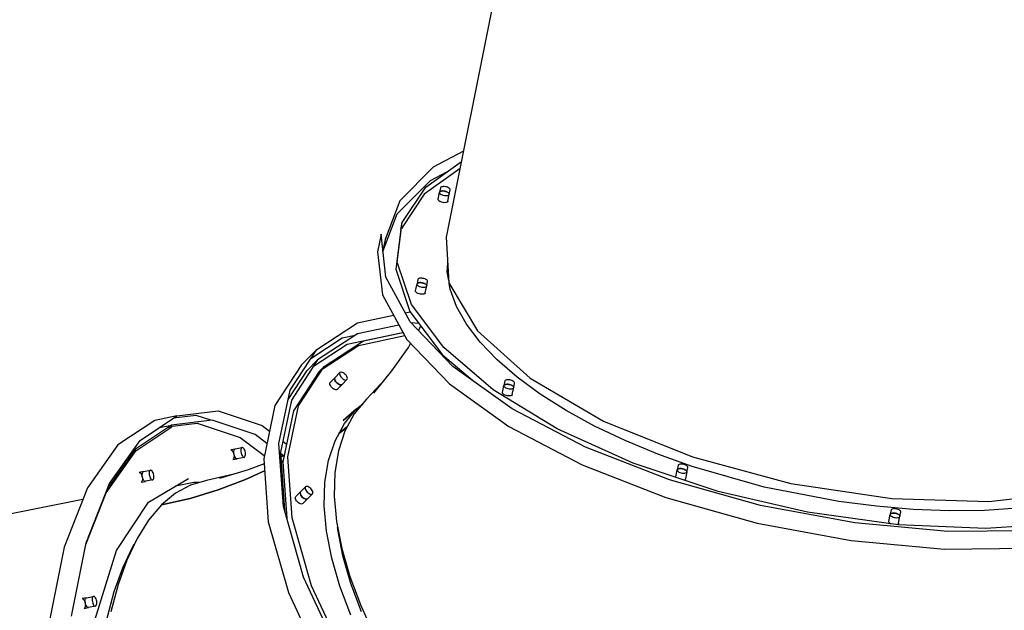
# Model space of a CAD drawing. Units: millimetres. Extents: x -30169 to 14263, y -21214 to 15356.
# Drawn here: x -17429 to -16441, y -12009 to -11417 of the extents above; entities that cross this region are included whole.
import ezdxf

# ---------------------------------------------------------------- set-up
doc = ezdxf.new("R2010")
doc.units = ezdxf.units.MM
doc.layers.add('STREFA', color=1, linetype='Continuous')
doc.layers.add('WIDOK', color=7, linetype='Continuous')
doc.styles.get("Standard").update_dxf_attribs({"font": 'arial.ttf'})
doc.dimstyles.new('Kopia ISO-25', dxfattribs={"dimtxt": 500, "dimasz": 200, "dimexe": 1.25, "dimexo": 0.625, "dimgap": 100, "dimtad": 1, "dimdec": 1, "dimlfac": 0.001, "dimtxsty": 'Standard', "dimblk": 'ARCHTICK', "dimcen": 2.5, "dimadec": 0, "dimazin": 0, "dimtfac": 1, "dimtdec": 0, "dimtmove": 0, "dimatfit": 3, "dimfxl": 1, "dimtfillclr": 256, "dimarcsym": 0})

# ---------------------------------------------------------------- blocks, each defined once
blk = doc.blocks.new('_ARCHTICK')
at = {"color": 0, "linetype": 'ByBlock', "lineweight": -2}
blk.add_solid([(0.3977, 0.3094), (0.3094, 0.3977), (-0.3094, -0.3977), (-0.3977, -0.3094)], dxfattribs=at)
blk = doc.blocks.new('*D4')
at = {"layer": 'Defpoints', "color": 0}
for p in [(13322.57, -3826.21), (-23110.65, -15067.25), (13322.57, -20868.42)]:
    blk.add_point(p, dxfattribs=at)
at = {"layer": 'STREFA', "color": 0, "lineweight": -2}
for p, q in [((13322.57, -3826.84), (13322.57, -20869.67)), ((-23110.65, -15067.88), (-23110.65, -20869.67)), ((-23110.65, -20868.42), (13322.57, -20868.42))]:
    blk.add_line(p, q, dxfattribs=at)
at = {"layer": 'STREFA', "color": 0, "lineweight": -2, "xscale": 200, "yscale": 200, "zscale": 200, "rotation": 180}
blk.add_blockref('_ARCHTICK', (-23110.65, -20868.42), dxfattribs=at)
at = {"layer": 'STREFA', "color": 0, "lineweight": -2, "xscale": 200, "yscale": 200, "zscale": 200}
blk.add_blockref('_ARCHTICK', (13322.57, -20868.42), dxfattribs=at)
at = {"layer": 'STREFA', "color": 0, "insert": (-4894.04, -20467.94), "char_height": 500, "attachment_point": 5}
blk.add_mtext('36,4 m', dxfattribs=at)

msp = doc.modelspace()

# ---------------------------------------------------------------- linework, layer by layer
at = {"layer": 'WIDOK'}
for p, q in [((-16892.41, -11091.12), (-17001.17, -11634.94)), ((-16983.92, -11548.72), (-17014.28, -11564.67)), ((-17021.9, -11584.55), (-16985.96, -11558.89)), ((-17014.28, -11564.67), (-17047.91, -11598.3)), ((-16987.37, -11565.96), (-17023.32, -11591.62)), ((-17016.93, -11577.93), (-17000.62, -11569.36)), ((-17050.56, -11611.56), (-17016.93, -11577.93)), ((-17045.55, -11620.04), (-17021.9, -11584.55)), ((-17009.33, -11596.73), (-17007.92, -11589.66)), ((-17007.92, -11589.66), (-17007.98, -11590.2)), ((-17007.55, -11589.19), (-17007.92, -11589.66)), ((-17007.02, -11585.21), (-17007.9, -11589.63)), ((-17007.9, -11589.63), (-17007.55, -11589.2)), ((-17007.55, -11589.2), (-17006.97, -11588.85)), ((-17006.92, -11588.84), (-17007.45, -11589.13)), ((-17006.67, -11584.78), (-17007.02, -11585.21)), ((-17006.97, -11588.85), (-17006.17, -11588.62)), ((-17006.08, -11584.43), (-17006.67, -11584.78)), ((-17006.07, -11588.61), (-17006.63, -11588.75)), ((-17006.17, -11588.62), (-17005.2, -11588.5)), ((-17005.28, -11584.2), (-17006.08, -11584.43)), ((-17005.05, -11588.5), (-17005.67, -11588.56)), ((-17004.32, -11584.08), (-17005.28, -11584.2)), ((-17005.2, -11588.5), (-17004.12, -11588.51)), ((-17003.91, -11588.53), (-17004.57, -11588.51)), ((-17003.24, -11584.09), (-17004.32, -11584.08)), ((-17004.12, -11588.51), (-17002.98, -11588.64)), ((-17002.73, -11588.7), (-17003.4, -11588.59)), ((-17002.1, -11584.22), (-17003.24, -11584.09)), ((-17002.98, -11588.64), (-17001.85, -11588.89)), ((-17001.56, -11588.99), (-17002.21, -11588.81)), ((-17000.97, -11584.47), (-17002.1, -11584.22)), ((-17001.85, -11588.89), (-17000.78, -11589.25)), ((-17000.49, -11589.39), (-17001.07, -11589.15)), ((-16999.9, -11584.83), (-17000.97, -11584.47)), ((-17000.78, -11589.25), (-16999.84, -11589.69)), ((-16999.56, -11589.87), (-17000.05, -11589.59)), ((-16998.96, -11585.27), (-16999.9, -11584.83)), ((-16999.84, -11589.69), (-16999.07, -11590.19)), ((-16998.84, -11590.42), (-16999.21, -11590.1)), ((-16998.19, -11585.77), (-16998.96, -11585.27)), ((-16997.64, -11586.31), (-16998.19, -11585.77)), ((-16998.17, -11591.79), (-16997.28, -11587.37)), ((-16997.33, -11586.85), (-16997.64, -11586.31)), ((-16997.28, -11587.37), (-16997.33, -11586.85)), ((-17047.91, -11598.3), (-17062.64, -11637.25)), ((-17023.32, -11591.62), (-17046.28, -11626.09)), ((-17009.4, -11597.27), (-17009.33, -11596.73)), ((-17009.15, -11597.85), (-17009.4, -11597.27)), ((-17008.62, -11598.43), (-17009.15, -11597.85)), ((-17007.82, -11598.98), (-17008.62, -11598.43)), ((-17007.98, -11590.2), (-17007.74, -11590.78)), ((-17006.82, -11599.46), (-17007.82, -11598.98)), ((-17007.74, -11590.78), (-17007.2, -11591.36)), ((-17007.2, -11591.36), (-17006.41, -11591.91)), ((-17005.67, -11599.84), (-17006.82, -11599.46)), ((-17006.41, -11591.91), (-17005.4, -11592.39)), ((-17004.44, -11600.11), (-17005.67, -11599.84)), ((-17005.4, -11592.39), (-17004.84, -11592.6)), ((-17004.84, -11592.6), (-17004.25, -11592.77)), ((-17004.25, -11592.77), (-17003.03, -11593.04)), ((-17003.03, -11593.04), (-17001.8, -11593.16)), ((-17001.8, -11593.16), (-17000.66, -11593.13)), ((-17000.31, -11599.73), (-17001.08, -11600.04)), ((-17000.66, -11593.13), (-16999.67, -11592.97)), ((-16999.79, -11599.32), (-17000.31, -11599.73)), ((-16999.57, -11598.81), (-16999.79, -11599.32)), ((-16999.67, -11592.97), (-16998.89, -11592.66)), ((-16999.57, -11598.81), (-16998.17, -11591.78)), ((-16999.07, -11590.19), (-16998.52, -11590.73)), ((-16998.89, -11592.66), (-16998.38, -11592.24)), ((-16998.37, -11590.99), (-16998.59, -11590.65)), ((-16998.52, -11590.73), (-16998.21, -11591.27)), ((-16998.38, -11592.24), (-16998.17, -11591.76)), ((-16998.19, -11591.57), (-16998.24, -11591.22)), ((-16998.21, -11591.27), (-16998.17, -11591.79)), ((-17003.22, -11600.23), (-17004.44, -11600.11)), ((-17002.07, -11600.21), (-17003.22, -11600.23)), ((-17001.08, -11600.04), (-17002.07, -11600.21)), ((-17064.73, -11649.04), (-17050.56, -11611.56)), ((-17046.96, -11627.11), (-17051.81, -11666.97)), ((-17050.4, -11659.9), (-17045.55, -11620.04)), ((-17046.96, -11627.11), (-17045.55, -11620.04)), ((-17066.67, -11631.92), (-17070.21, -11649.6)), ((-17061.8, -11674.96), (-17066.67, -11631.92)), ((-17062.64, -11637.25), (-17064.83, -11648.2)), ((-17001.17, -11634.94), (-16998.6, -11680.71)), ((-17070.21, -11649.6), (-17065.34, -11692.64)), ((-17051.81, -11666.97), (-17037.65, -11709.46)), ((-17036.23, -11702.38), (-17050.4, -11659.9)), ((-17000.17, -11669.58), (-16999.71, -11660.99)), ((-17037.39, -11719.77), (-17061.8, -11674.96)), ((-17029.69, -11677.12), (-17030.57, -11681.54)), ((-17029.34, -11676.69), (-17029.69, -11677.12)), ((-17028.75, -11676.35), (-17029.34, -11676.69)), ((-17027.95, -11676.11), (-17028.75, -11676.35)), ((-17026.98, -11675.99), (-17027.95, -11676.11)), ((-17025.9, -11676), (-17026.98, -11675.99)), ((-17024.77, -11676.13), (-17025.9, -11676)), ((-17023.63, -11676.39), (-17024.77, -11676.13)), ((-17022.57, -11676.74), (-17023.63, -11676.39)), ((-17021.62, -11677.18), (-17022.57, -11676.74)), ((-17020.86, -11677.68), (-17021.62, -11677.18)), ((-17020.3, -11678.22), (-17020.86, -11677.68)), ((-17019.99, -11678.76), (-17020.3, -11678.22)), ((-17019.95, -11679.28), (-17019.99, -11678.76)), ((-16998.73, -11678.39), (-17000.17, -11669.58)), ((-16998.76, -11677.91), (-16998.8, -11678)), ((-16998.8, -11678), (-16998.76, -11677.91)), ((-16998.75, -11678.16), (-16998.76, -11678.21)), ((-17032.05, -11689.22), (-17032.01, -11688.68)), ((-17032.01, -11688.68), (-17030.6, -11681.61)), ((-17030.6, -11681.61), (-17030.64, -11682.15)), ((-17030.64, -11682.15), (-17030.37, -11682.73)), ((-17030.35, -11681.26), (-17030.6, -11681.61)), ((-17030.57, -11681.54), (-17030.22, -11681.11)), ((-17030.37, -11682.73), (-17029.81, -11683.32)), ((-17029.63, -11680.76), (-17030.23, -11681.12)), ((-17030.22, -11681.11), (-17029.63, -11680.77)), ((-17029.81, -11683.32), (-17029, -11683.86)), ((-17029.63, -11680.77), (-17028.83, -11680.53)), ((-17028.79, -11680.52), (-17029.55, -11680.74)), ((-17029, -11683.86), (-17027.98, -11684.34)), ((-17028.83, -11680.53), (-17027.87, -11680.41)), ((-17027.77, -11680.41), (-17028.44, -11680.48)), ((-17027.98, -11684.34), (-17026.82, -11684.71)), ((-17027.87, -11680.41), (-17026.79, -11680.42)), ((-17026.64, -11680.44), (-17027.32, -11680.42)), ((-17026.82, -11684.71), (-17025.59, -11684.96)), ((-17026.79, -11680.42), (-17025.65, -11680.55)), ((-17025.45, -11680.6), (-17026.14, -11680.5)), ((-17025.65, -11680.55), (-17024.52, -11680.81)), ((-17025.59, -11684.96), (-17024.97, -11685.04)), ((-17024.97, -11685.04), (-17024.37, -11685.07)), ((-17024.28, -11680.88), (-17024.94, -11680.71)), ((-17024.52, -11680.81), (-17023.45, -11681.16)), ((-17024.37, -11685.07), (-17023.24, -11685.04)), ((-17023.2, -11681.28), (-17023.79, -11681.05)), ((-17023.45, -11681.16), (-17022.51, -11681.6)), ((-17023.24, -11685.04), (-17022.26, -11684.86)), ((-17022.27, -11681.76), (-17022.77, -11681.48)), ((-17022.51, -11681.6), (-17021.74, -11682.1)), ((-17022.26, -11684.86), (-17021.51, -11684.54)), ((-17022.24, -11690.67), (-17020.84, -11683.67)), ((-17021.54, -11682.3), (-17021.92, -11681.99)), ((-17021.74, -11682.1), (-17021.19, -11682.64)), ((-17021.51, -11684.54), (-17021.02, -11684.12)), ((-17021.06, -11682.86), (-17021.29, -11682.54)), ((-17021.19, -11682.64), (-17020.88, -11683.18)), ((-17021.02, -11684.12), (-17020.84, -11683.65)), ((-17020.86, -11683.43), (-17020.92, -11683.1)), ((-17020.88, -11683.18), (-17020.83, -11683.7)), ((-17020.83, -11683.7), (-17019.95, -11679.28)), ((-16998.6, -11680.71), (-16969.87, -11728.85)), ((-16997.36, -11686.81), (-16998.26, -11681.28)), ((-16990.89, -11704.42), (-16997.36, -11686.81)), ((-17065.34, -11692.64), (-17040.92, -11737.45)), ((-17031.79, -11689.81), (-17032.05, -11689.22)), ((-17031.23, -11690.39), (-17031.79, -11689.81)), ((-17030.41, -11690.93), (-17031.23, -11690.39)), ((-17029.39, -11691.41), (-17030.41, -11690.93)), ((-17028.23, -11691.78), (-17029.39, -11691.41)), ((-17027, -11692.03), (-17028.23, -11691.78)), ((-17025.79, -11692.14), (-17027, -11692.03)), ((-17024.65, -11692.11), (-17025.79, -11692.14)), ((-17023.68, -11691.93), (-17024.65, -11692.11)), ((-17022.92, -11691.61), (-17023.68, -11691.93)), ((-17022.43, -11691.19), (-17022.92, -11691.61)), ((-17022.24, -11690.67), (-17022.43, -11691.19)), ((-17003.68, -11745.64), (-17036.23, -11702.38)), ((-16980.82, -11722.24), (-16990.89, -11704.42)), ((-17090.23, -11720.74), (-17054.19, -11713.09)), ((-17042.39, -11710.59), (-17037.57, -11709.56)), ((-17037.65, -11709.46), (-17005.09, -11752.71)), ((-17131.13, -11747.44), (-17090.23, -11720.74)), ((-17048.81, -11722.98), (-17090.18, -11731.76)), ((-16994.49, -11764.41), (-17037.39, -11719.77)), ((-17028.74, -11721.29), (-17036.46, -11720.74)), ((-17029.22, -11728.27), (-17029.09, -11728.28)), ((-17029.14, -11728.36), (-17027.81, -11726.12)), ((-17029, -11728.5), (-17026.73, -11723.96)), ((-16967.25, -11740.12), (-16980.82, -11722.24)), ((-17105.54, -11736.05), (-17137.18, -11756.7)), ((-17090.18, -11731.76), (-17130.38, -11757.99)), ((-17092.52, -11733.29), (-17105.54, -11736.05)), ((-17100.59, -11742.17), (-17048.19, -11731.05)), ((-17042.85, -11733.92), (-17089.33, -11743.79)), ((-17084.43, -11738.89), (-17044.73, -11730.46)), ((-17048.19, -11731.05), (-17047.68, -11731.09)), ((-17040.92, -11737.45), (-16998.03, -11782.08)), ((-16969.87, -11728.85), (-16916.92, -11776.09)), ((-17157.83, -11788.34), (-17131.13, -11747.44)), ((-17146.44, -11762.75), (-17131.13, -11747.44)), ((-17134.49, -11764.29), (-17100.59, -11742.17)), ((-17089.33, -11743.79), (-17125.73, -11767.54)), ((-17123.79, -11764.58), (-17084.43, -11738.89)), ((-17055.74, -11769.03), (-17039.29, -11745.47)), ((-17039.29, -11745.47), (-17036.97, -11741.56)), ((-16954.16, -11787.78), (-17003.68, -11745.64)), ((-16950.3, -11757.87), (-16967.25, -11740.12)), ((-17130.38, -11757.99), (-17156.61, -11798.19)), ((-17130.38, -11757.99), (-17140.79, -11768.4)), ((-17005.09, -11752.71), (-16974.95, -11778.36)), ((-16930.14, -11775.32), (-16950.3, -11757.87)), ((-17146.44, -11762.75), (-17173.14, -11803.65)), ((-17149.48, -11803.94), (-17123.79, -11764.58)), ((-17123.79, -11764.58), (-17128.69, -11769.48)), ((-16934.99, -11806.91), (-16994.49, -11764.41)), ((-17159.77, -11797.49), (-17140.79, -11768.4)), ((-17128.69, -11769.48), (-17154.38, -11808.84)), ((-17117.73, -11780.44), (-17112.83, -11775.54)), ((-17113.24, -11776.89), (-17113.17, -11776.11)), ((-17113.17, -11776.11), (-17113.24, -11776.89)), ((-17113.05, -11777.82), (-17113.24, -11776.89)), ((-17113.24, -11776.89), (-17113.05, -11777.82)), ((-17113.17, -11776.11), (-17112.83, -11775.54)), ((-17112.83, -11775.54), (-17113.17, -11776.11)), ((-17112.6, -11778.84), (-17113.05, -11777.82)), ((-17113.05, -11777.82), (-17112.6, -11778.84)), ((-17107.93, -11770.64), (-17112.83, -11775.54)), ((-17108.27, -11771.22), (-17108.34, -11772)), ((-17108.34, -11772), (-17108.15, -11772.92)), ((-17107.93, -11770.64), (-17108.27, -11771.22)), ((-17108.15, -11772.92), (-17107.7, -11773.94)), ((-17107.35, -11770.3), (-17107.93, -11770.64)), ((-17107.7, -11773.94), (-17107.02, -11774.97)), ((-17106.58, -11770.23), (-17107.35, -11770.3)), ((-17107.02, -11774.97), (-17106.17, -11775.94)), ((-17105.65, -11770.42), (-17106.58, -11770.23)), ((-17106.17, -11775.94), (-17105.19, -11776.8)), ((-17100.86, -11777.71), (-17105.76, -11782.61)), ((-17104.63, -11770.87), (-17105.65, -11770.42)), ((-17105.19, -11776.8), (-17104.16, -11777.47)), ((-17103.6, -11771.55), (-17104.63, -11770.87)), ((-17104.16, -11777.47), (-17103.15, -11777.92)), ((-17102.63, -11772.41), (-17103.6, -11771.55)), ((-17101.77, -11773.38), (-17102.63, -11772.41)), ((-17101.1, -11774.41), (-17101.77, -11773.38)), ((-17101.44, -11778.05), (-17100.86, -11777.71)), ((-17100.65, -11775.42), (-17101.1, -11774.41)), ((-17100.86, -11777.71), (-17100.52, -11777.13)), ((-17100.45, -11776.35), (-17100.65, -11775.42)), ((-17100.52, -11777.13), (-17100.45, -11776.35)), ((-17062.39, -11777.19), (-17081.35, -11797.22)), ((-17081.35, -11797.22), (-17062.39, -11777.19)), ((-17073.85, -11791.26), (-17055.74, -11769.03)), ((-16906.96, -11792.31), (-16930.14, -11775.32)), ((-16916.92, -11776.09), (-16843.36, -11819.21)), ((-17118.14, -11781.79), (-17118.07, -11781.01)), ((-17117.95, -11782.72), (-17118.14, -11781.79)), ((-17118.07, -11781.01), (-17117.73, -11780.44)), ((-17117.49, -11783.73), (-17117.95, -11782.72)), ((-17116.82, -11784.76), (-17117.49, -11783.73)), ((-17115.96, -11785.74), (-17116.82, -11784.76)), ((-17114.99, -11786.59), (-17115.96, -11785.74)), ((-17113.96, -11787.27), (-17114.99, -11786.59)), ((-17112.95, -11787.72), (-17113.96, -11787.27)), ((-17112.02, -11787.92), (-17112.95, -11787.72)), ((-17111.92, -11779.86), (-17112.6, -11778.84)), ((-17112.6, -11778.84), (-17111.92, -11779.86)), ((-17111.06, -11780.84), (-17111.92, -11779.86)), ((-17111.92, -11779.86), (-17111.06, -11780.84)), ((-17110.66, -11787.51), (-17111.24, -11787.84)), ((-17110.09, -11781.69), (-17111.06, -11780.84)), ((-17111.06, -11780.84), (-17110.09, -11781.69)), ((-17110.66, -11787.51), (-17105.76, -11782.61)), ((-17109.06, -11782.37), (-17110.09, -11781.69)), ((-17110.09, -11781.69), (-17109.06, -11782.37)), ((-17108.05, -11782.82), (-17109.06, -11782.37)), ((-17109.06, -11782.37), (-17108.05, -11782.82)), ((-17107.12, -11783.02), (-17108.05, -11782.82)), ((-17108.05, -11782.82), (-17107.12, -11783.02)), ((-17106.34, -11782.94), (-17107.12, -11783.02)), ((-17107.12, -11783.02), (-17106.34, -11782.94)), ((-17105.76, -11782.61), (-17106.34, -11782.94)), ((-17106.34, -11782.94), (-17105.76, -11782.61)), ((-17103.15, -11777.92), (-17102.22, -11778.12)), ((-17102.22, -11778.12), (-17101.44, -11778.05)), ((-16998.03, -11782.08), (-16938.53, -11824.58)), ((-16944.76, -11790.63), (-16943.34, -11783.56)), ((-16943.34, -11783.56), (-16943.36, -11784.11)), ((-16943.36, -11784.11), (-16943.06, -11784.69)), ((-16943.12, -11783.23), (-16943.34, -11783.56)), ((-16942.41, -11779.02), (-16943.3, -11783.44)), ((-16943.3, -11783.44), (-16942.95, -11783.01)), ((-16943.06, -11784.69), (-16942.48, -11785.27)), ((-16942.59, -11782.8), (-16942.98, -11783.05)), ((-16942.95, -11783.01), (-16942.36, -11782.67)), ((-16942.48, -11785.27), (-16941.65, -11785.81)), ((-16942.07, -11778.59), (-16942.41, -11779.02)), ((-16941.56, -11782.43), (-16942.39, -11782.68)), ((-16942.36, -11782.67), (-16941.56, -11782.43)), ((-16941.48, -11778.25), (-16942.07, -11778.59)), ((-16941.65, -11785.81), (-16940.61, -11786.28)), ((-16941.56, -11782.43), (-16940.6, -11782.32)), ((-16940.55, -11782.32), (-16941.56, -11782.43)), ((-16940.68, -11778.01), (-16941.48, -11778.25)), ((-16939.71, -11777.9), (-16940.68, -11778.01)), ((-16940.61, -11786.28), (-16939.44, -11786.64)), ((-16940.6, -11782.32), (-16939.51, -11782.33)), ((-16939.42, -11782.34), (-16940.18, -11782.32)), ((-16938.63, -11777.91), (-16939.71, -11777.9)), ((-16939.51, -11782.33), (-16938.38, -11782.46)), ((-16939.44, -11786.64), (-16938.21, -11786.88)), ((-16938.23, -11782.49), (-16938.95, -11782.39)), ((-16937.49, -11778.04), (-16938.63, -11777.91)), ((-16938.38, -11782.46), (-16937.24, -11782.71)), ((-16938.21, -11786.88), (-16937, -11786.98)), ((-16937.06, -11782.77), (-16937.74, -11782.6)), ((-16936.36, -11778.29), (-16937.49, -11778.04)), ((-16937.24, -11782.71), (-16936.18, -11783.07)), ((-16937, -11786.98), (-16935.88, -11786.93)), ((-16935.98, -11783.16), (-16936.58, -11782.93)), ((-16935.29, -11778.65), (-16936.36, -11778.29)), ((-16936.18, -11783.07), (-16935.24, -11783.51)), ((-16935.88, -11786.93), (-16935.37, -11786.85)), ((-16935.04, -11783.64), (-16935.54, -11783.36)), ((-16935.37, -11786.85), (-16934.92, -11786.74)), ((-16934.35, -11779.09), (-16935.29, -11778.65)), ((-16935.24, -11783.51), (-16934.47, -11784.01)), ((-16934.96, -11792.53), (-16933.56, -11785.55)), ((-16934.92, -11786.74), (-16934.18, -11786.42)), ((-16934.3, -11784.17), (-16934.68, -11783.87)), ((-16934.47, -11784.01), (-16933.91, -11784.54)), ((-16933.58, -11779.59), (-16934.35, -11779.09)), ((-16934.18, -11786.42), (-16933.72, -11785.98)), ((-16933.81, -11784.74), (-16934.04, -11784.42)), ((-16933.91, -11784.54), (-16933.61, -11785.09)), ((-16933.72, -11785.98), (-16933.57, -11785.53)), ((-16933.59, -11785.3), (-16933.66, -11784.98)), ((-16933.61, -11785.09), (-16933.56, -11785.6)), ((-16933.03, -11780.12), (-16933.58, -11779.59)), ((-16933.56, -11785.6), (-16932.68, -11781.18)), ((-16932.72, -11780.67), (-16933.03, -11780.12)), ((-16932.68, -11781.18), (-16932.72, -11780.67)), ((-17169.15, -11841.67), (-17157.83, -11788.34)), ((-17111.24, -11787.84), (-17112.02, -11787.92)), ((-17081.35, -11797.22), (-17093.51, -11812.04)), ((-16889.84, -11826.96), (-16954.16, -11787.78)), ((-16944.77, -11791.18), (-16944.76, -11790.63)), ((-16944.48, -11791.76), (-16944.77, -11791.18)), ((-16943.9, -11792.34), (-16944.48, -11791.76)), ((-16943.06, -11792.88), (-16943.9, -11792.34)), ((-16942.03, -11793.35), (-16943.06, -11792.88)), ((-16940.86, -11793.71), (-16942.03, -11793.35)), ((-16939.63, -11793.95), (-16940.86, -11793.71)), ((-16938.41, -11794.05), (-16939.63, -11793.95)), ((-16937.29, -11794), (-16938.41, -11794.05)), ((-16936.33, -11793.81), (-16937.29, -11794)), ((-16935.6, -11793.49), (-16936.33, -11793.81)), ((-16935.13, -11793.05), (-16935.6, -11793.49)), ((-16934.96, -11792.53), (-16935.13, -11793.05)), ((-16880.99, -11808.67), (-16906.96, -11792.31)), ((-17173.14, -11803.65), (-17184.46, -11856.98)), ((-17156.61, -11798.19), (-17167.73, -11850.58)), ((-17160.37, -11855.26), (-17149.48, -11803.94)), ((-17091.29, -11806.88), (-17104.77, -11818.62)), ((-17104.77, -11818.62), (-17091.29, -11806.88)), ((-17103.45, -11821.69), (-17091.29, -11806.88)), ((-17090.06, -11806.54), (-17092.97, -11808.93)), ((-17091.29, -11806.88), (-17085.12, -11801.82)), ((-16861.49, -11845.42), (-16934.99, -11806.91)), ((-17308.56, -11838.7), (-17271.68, -11814.13)), ((-17271.68, -11814.13), (-17293.78, -11818.55)), ((-17252.36, -11813.51), (-17274.86, -11816.25)), ((-17271.68, -11814.13), (-17230.26, -11809.1)), ((-17237.38, -11818.51), (-17252.36, -11813.51)), ((-17230.26, -11809.1), (-17186.12, -11823.81)), ((-17154.38, -11808.84), (-17165.27, -11860.16)), ((-17093.51, -11812.04), (-17102.91, -11829.37)), ((-16852.48, -11824.24), (-16880.99, -11808.67)), ((-17293.78, -11818.55), (-17330.66, -11843.12)), ((-17276.95, -11823.32), (-17313.18, -11847.47)), ((-17312.63, -11849.13), (-17276.54, -11825.08)), ((-17289.13, -11825.76), (-17276.95, -11823.32)), ((-17276.54, -11825.08), (-17280.9, -11825.96)), ((-17279.11, -11824.76), (-17251.27, -11821.38)), ((-17236.25, -11818.37), (-17276.95, -11823.32)), ((-17251.27, -11821.38), (-17207.89, -11835.84)), ((-17192.87, -11832.83), (-17236.25, -11818.37)), ((-17186.12, -11823.81), (-17178.62, -11829.46)), ((-17112.85, -11839.03), (-17103.45, -11821.69)), ((-17100.87, -11825.6), (-17108.97, -11831.87)), ((-17108.97, -11831.87), (-17100.87, -11825.6)), ((-17107.42, -11830.01), (-17100.25, -11824.46)), ((-16938.53, -11824.58), (-16865.02, -11863.09)), ((-16813.52, -11861.47), (-16889.84, -11826.96)), ((-16821.7, -11838.88), (-16852.48, -11824.24)), ((-16843.36, -11819.21), (-16754.21, -11855.27)), ((-17207.89, -11835.84), (-17183.82, -11853.96)), ((-17181.2, -11841.62), (-17192.87, -11832.83)), ((-17102.91, -11829.37), (-17109.46, -11849.04)), ((-17108.26, -11830.57), (-17107.42, -11830.01)), ((-17330.66, -11843.12), (-17361.38, -11886.15)), ((-17339.28, -11881.73), (-17308.56, -11838.7)), ((-17213.05, -11847.27), (-17206.24, -11845.93)), ((-17207.07, -11846.95), (-17207.31, -11847.84)), ((-17206.71, -11846.3), (-17207.07, -11846.95)), ((-17206.24, -11845.93), (-17206.71, -11846.3)), ((-17205.7, -11845.86), (-17206.24, -11845.93)), ((-17205.12, -11846.1), (-17205.7, -11845.86)), ((-17204.54, -11846.64), (-17205.12, -11846.1)), ((-17203.99, -11847.43), (-17204.54, -11846.64)), ((-17164.59, -11905.09), (-17169.15, -11841.67)), ((-17165.36, -11839.43), (-17161.49, -11842.34)), ((-17119.39, -11858.71), (-17112.85, -11839.03)), ((-16777.19, -11878.25), (-16861.49, -11845.42)), ((-16788.95, -11852.44), (-16821.7, -11838.88)), ((-17342.69, -11891.24), (-17312.63, -11849.13)), ((-17313.18, -11847.47), (-17341.25, -11886.77)), ((-17213.22, -11847.31), (-17217.4, -11848.15)), ((-17217.4, -11848.15), (-17216.87, -11848.26)), ((-17216.87, -11848.26), (-17216.33, -11848.63)), ((-17216.33, -11848.63), (-17215.8, -11849.24)), ((-17215.8, -11849.24), (-17215.31, -11850.06)), ((-17215.31, -11850.06), (-17214.89, -11851.03)), ((-17214.89, -11851.03), (-17214.55, -11852.12)), ((-17214.4, -11856.38), (-17214.66, -11857.13)), ((-17214.55, -11852.12), (-17214.33, -11853.26)), ((-17214.47, -11850.91), (-17214.45, -11849.77)), ((-17214.35, -11852.14), (-17214.47, -11850.91)), ((-17214.45, -11849.77), (-17214.28, -11848.78)), ((-17214.25, -11855.45), (-17214.4, -11856.38)), ((-17214.09, -11853.36), (-17214.35, -11852.14)), ((-17214.33, -11853.26), (-17214.23, -11854.39)), ((-17214.28, -11848.78), (-17213.98, -11848)), ((-17214.23, -11854.39), (-17214.25, -11855.45)), ((-17213.91, -11853.95), (-17214.09, -11853.36)), ((-17213.98, -11848), (-17213.56, -11847.49)), ((-17213.7, -11854.51), (-17213.91, -11853.95)), ((-17213.22, -11855.52), (-17213.7, -11854.51)), ((-17213.56, -11847.49), (-17213.05, -11847.27)), ((-17213.13, -11847.3), (-17213.22, -11847.31)), ((-17212.67, -11856.31), (-17213.22, -11855.52)), ((-17212.09, -11856.85), (-17212.67, -11856.31)), ((-17211.51, -11857.09), (-17212.09, -11856.85)), ((-17204.16, -11855.68), (-17210.97, -11857.02)), ((-17207.31, -11847.84), (-17207.41, -11848.91)), ((-17207.41, -11848.91), (-17207.36, -11850.1)), ((-17207.36, -11850.1), (-17207.16, -11851.34)), ((-17207.16, -11851.34), (-17206.84, -11852.54)), ((-17206.84, -11852.54), (-17206.4, -11853.62)), ((-17206.4, -11853.62), (-17205.88, -11854.53)), ((-17205.88, -11854.53), (-17205.31, -11855.2)), ((-17205.31, -11855.2), (-17204.73, -11855.59)), ((-17204.73, -11855.59), (-17204.16, -11855.68)), ((-17204.16, -11855.68), (-17203.65, -11855.46)), ((-17203.51, -11848.44), (-17203.99, -11847.43)), ((-17203.65, -11855.46), (-17203.24, -11854.95)), ((-17203.12, -11849.59), (-17203.51, -11848.44)), ((-17203.24, -11854.95), (-17202.93, -11854.17)), ((-17202.86, -11850.82), (-17203.12, -11849.59)), ((-17202.93, -11854.17), (-17202.76, -11853.18)), ((-17202.74, -11852.04), (-17202.86, -11850.82)), ((-17202.76, -11853.18), (-17202.74, -11852.04)), ((-17167.73, -11850.58), (-17163.55, -11908.73)), ((-17164.68, -11854.04), (-17167.64, -11851.82)), ((-17163.9, -11853.68), (-17167.39, -11855.3)), ((-17155.99, -11916.29), (-17160.37, -11855.26)), ((-17109.46, -11849.04), (-17113.07, -11870.87)), ((-16754.54, -11864.79), (-16788.95, -11852.44)), ((-16754.21, -11855.27), (-16655.54, -11881.82)), ((-17215.48, -11857.94), (-17211.31, -11857.1)), ((-17215.03, -11857.66), (-17215.48, -11857.94)), ((-17214.66, -11857.13), (-17215.03, -11857.66)), ((-17210.97, -11857.02), (-17211.51, -11857.09)), ((-17211.31, -11857.1), (-17211.12, -11857.04)), ((-17184.09, -11862.08), (-17200.11, -11868.18)), ((-17184.46, -11856.98), (-17179.9, -11920.4)), ((-17165.12, -11859.44), (-17167.02, -11860.49)), ((-17167.02, -11860.49), (-17165.12, -11859.44)), ((-17165.27, -11860.16), (-17161.19, -11916.98)), ((-17123, -11880.54), (-17119.39, -11858.71)), ((-16865.02, -11863.09), (-16780.73, -11895.93)), ((-16728.54, -11889.79), (-16813.52, -11861.47)), ((-16768.59, -11863.62), (-16769.47, -11868.04)), ((-16768.24, -11863.19), (-16768.59, -11863.62)), ((-16767.65, -11862.85), (-16768.24, -11863.19)), ((-16766.85, -11862.61), (-16767.65, -11862.85)), ((-16765.88, -11862.49), (-16766.85, -11862.61)), ((-16764.8, -11862.5), (-16765.88, -11862.49)), ((-16763.67, -11862.63), (-16764.8, -11862.5)), ((-16762.53, -11862.89), (-16763.67, -11862.63)), ((-16761.47, -11863.24), (-16762.53, -11862.89)), ((-16760.52, -11863.68), (-16761.47, -11863.24)), ((-16759.76, -11864.18), (-16760.52, -11863.68)), ((-16759.2, -11864.72), (-16759.76, -11864.18)), ((-16759.73, -11870.2), (-16758.85, -11865.78)), ((-16758.9, -11865.26), (-16759.2, -11864.72)), ((-16758.85, -11865.78), (-16758.9, -11865.26)), ((-16682.09, -11885.41), (-16754.54, -11864.79)), ((-17305.13, -11869.97), (-17309.31, -11870.81)), ((-17309.31, -11870.81), (-17308.78, -11870.92)), ((-17308.78, -11870.92), (-17308.24, -11871.3)), ((-17308.24, -11871.3), (-17307.71, -11871.91)), ((-17307.71, -11871.91), (-17307.22, -11872.72)), ((-17307.22, -11872.72), (-17306.8, -11873.7)), ((-17306.8, -11873.7), (-17306.46, -11874.79)), ((-17306.46, -11874.79), (-17306.24, -11875.93)), ((-17306.38, -11873.58), (-17306.36, -11872.44)), ((-17306.26, -11874.8), (-17306.38, -11873.58)), ((-17306.36, -11872.44), (-17306.19, -11871.45)), ((-17306, -11876.03), (-17306.26, -11874.8)), ((-17306.24, -11875.93), (-17306.14, -11877.06)), ((-17306.19, -11871.45), (-17305.89, -11870.67)), ((-17305.82, -11876.62), (-17306, -11876.03)), ((-17305.89, -11870.67), (-17305.47, -11870.15)), ((-17305.61, -11877.18), (-17305.82, -11876.62)), ((-17305.47, -11870.15), (-17304.96, -11869.93)), ((-17305.04, -11869.97), (-17305.13, -11869.97)), ((-17304.96, -11869.93), (-17298.15, -11868.59)), ((-17299.22, -11870.5), (-17299.32, -11871.58)), ((-17299.32, -11871.58), (-17299.27, -11872.77)), ((-17299.27, -11872.77), (-17299.07, -11874)), ((-17298.98, -11869.61), (-17299.22, -11870.5)), ((-17299.07, -11874), (-17298.75, -11875.2)), ((-17298.62, -11868.96), (-17298.98, -11869.61)), ((-17298.75, -11875.2), (-17298.31, -11876.29)), ((-17298.15, -11868.59), (-17298.62, -11868.96)), ((-17298.31, -11876.29), (-17297.79, -11877.2)), ((-17297.61, -11868.53), (-17298.15, -11868.59)), ((-17297.03, -11868.77), (-17297.61, -11868.53)), ((-17296.45, -11869.31), (-17297.03, -11868.77)), ((-17295.9, -11870.1), (-17296.45, -11869.31)), ((-17295.42, -11871.11), (-17295.9, -11870.1)), ((-17295.04, -11872.26), (-17295.42, -11871.11)), ((-17294.77, -11873.48), (-17295.04, -11872.26)), ((-17294.84, -11876.84), (-17294.67, -11875.85)), ((-17294.65, -11874.7), (-17294.77, -11873.48)), ((-17294.67, -11875.85), (-17294.65, -11874.7)), ((-17215.69, -11872.87), (-17241.91, -11878.81)), ((-17200.11, -11868.18), (-17228.63, -11876.77)), ((-17183.59, -11869.08), (-17202.8, -11878.01)), ((-17202.8, -11878.01), (-17183.59, -11869.08)), ((-17113.07, -11870.87), (-17113.74, -11894.63)), ((-16770.94, -11875.27), (-16769.53, -11868.19)), ((-16770.93, -11875.66), (-16770.94, -11875.27)), ((-16769.32, -11867.85), (-16769.53, -11868.19)), ((-16769.53, -11868.19), (-16769.52, -11868.75)), ((-16769.52, -11868.75), (-16769.2, -11869.33)), ((-16769.47, -11868.04), (-16769.12, -11867.61)), ((-16769.2, -11869.33), (-16768.59, -11869.91)), ((-16768.83, -11867.44), (-16769.17, -11867.66)), ((-16769.12, -11867.61), (-16768.53, -11867.26)), ((-16768.06, -11867.12), (-16768.59, -11867.3)), ((-16768.59, -11869.91), (-16767.74, -11870.45)), ((-16768.53, -11867.26), (-16767.73, -11867.03)), ((-16766.87, -11866.92), (-16767.77, -11867.04)), ((-16767.74, -11870.45), (-16766.69, -11870.91)), ((-16767.73, -11867.03), (-16766.77, -11866.91)), ((-16766.77, -11866.91), (-16765.69, -11866.92)), ((-16765.65, -11866.92), (-16766.77, -11866.91)), ((-16766.69, -11870.91), (-16765.52, -11871.26)), ((-16765.69, -11866.92), (-16764.55, -11867.05)), ((-16765.52, -11871.26), (-16764.28, -11871.49)), ((-16764.46, -11867.07), (-16765.27, -11866.97)), ((-16764.55, -11867.05), (-16763.42, -11867.3)), ((-16764.28, -11871.49), (-16763.08, -11871.58)), ((-16763.29, -11867.35), (-16764, -11867.18)), ((-16763.42, -11867.3), (-16762.35, -11867.66)), ((-16763.08, -11871.58), (-16761.96, -11871.52)), ((-16762.2, -11867.73), (-16762.82, -11867.5)), ((-16762.35, -11867.66), (-16761.41, -11868.1)), ((-16761.96, -11871.52), (-16761.02, -11871.31)), ((-16761.25, -11868.2), (-16761.77, -11867.93)), ((-16761.41, -11868.1), (-16760.64, -11868.6)), ((-16759.74, -11870.12), (-16761.13, -11877.08)), ((-16761.02, -11871.31), (-16760.31, -11870.98)), ((-16760.5, -11868.74), (-16760.9, -11868.43)), ((-16760.64, -11868.6), (-16760.09, -11869.14)), ((-16760.31, -11870.98), (-16760.05, -11870.77)), ((-16759.99, -11869.3), (-16760.25, -11868.98)), ((-16760.09, -11869.14), (-16759.78, -11869.68)), ((-16760.05, -11870.77), (-16759.86, -11870.54)), ((-16759.86, -11870.54), (-16759.74, -11870.1)), ((-16759.76, -11869.86), (-16759.85, -11869.55)), ((-16759.78, -11869.68), (-16759.73, -11870.2)), ((-17361.38, -11886.15), (-17384.61, -11945.76)), ((-17362.51, -11941.34), (-17339.28, -11881.73)), ((-17307.39, -11880.61), (-17303.22, -11879.77)), ((-17306.94, -11880.33), (-17307.39, -11880.61)), ((-17306.57, -11879.79), (-17306.94, -11880.33)), ((-17306.31, -11879.04), (-17306.57, -11879.79)), ((-17306.16, -11878.12), (-17306.31, -11879.04)), ((-17306.14, -11877.06), (-17306.16, -11878.12)), ((-17305.13, -11878.18), (-17305.61, -11877.18)), ((-17304.58, -11878.98), (-17305.13, -11878.18)), ((-17304, -11879.51), (-17304.58, -11878.98)), ((-17303.42, -11879.76), (-17304, -11879.51)), ((-17302.88, -11879.69), (-17303.42, -11879.76)), ((-17303.22, -11879.77), (-17303.03, -11879.71)), ((-17296.07, -11878.35), (-17302.88, -11879.69)), ((-17300.2, -11900.53), (-17259.94, -11876.75)), ((-17297.79, -11877.2), (-17297.22, -11877.87)), ((-17297.22, -11877.87), (-17296.64, -11878.26)), ((-17296.64, -11878.26), (-17296.07, -11878.35)), ((-17296.07, -11878.35), (-17295.56, -11878.13)), ((-17295.56, -11878.13), (-17295.15, -11877.62)), ((-17295.15, -11877.62), (-17294.84, -11876.84)), ((-17254.5, -11880.76), (-17272.99, -11884.46)), ((-17257.86, -11883.39), (-17272.94, -11891.61)), ((-17241.91, -11878.81), (-17257.86, -11883.39)), ((-17249.64, -11881.03), (-17254.5, -11880.76)), ((-17202.8, -11878.01), (-17230.04, -11888.37)), ((-17230.04, -11888.37), (-17202.8, -11878.01)), ((-17142.55, -11885.22), (-17147.45, -11890.11)), ((-17142.89, -11885.79), (-17142.97, -11886.57)), ((-17142.55, -11885.22), (-17142.89, -11885.79)), ((-17141.98, -11884.88), (-17142.55, -11885.22)), ((-17141.2, -11884.81), (-17141.98, -11884.88)), ((-17140.27, -11885), (-17141.2, -11884.81)), ((-17139.26, -11885.45), (-17140.27, -11885)), ((-17138.23, -11886.13), (-17139.26, -11885.45)), ((-17137.25, -11886.98), (-17138.23, -11886.13)), ((-17123.65, -11904.31), (-17123, -11880.54)), ((-16685.79, -11903.98), (-16777.19, -11878.25)), ((-16762.44, -11878.38), (-16762.64, -11878.43)), ((-16761.72, -11878.05), (-16762.44, -11878.38)), ((-16761.28, -11877.61), (-16761.72, -11878.05)), ((-16761.13, -11877.08), (-16761.28, -11877.61)), ((-16607.13, -11899.95), (-16682.09, -11885.41)), ((-16655.54, -11881.82), (-16554.09, -11897.03)), ((-17362.82, -11942.89), (-17342.69, -11891.24)), ((-17272.94, -11891.61), (-17287, -11903.38)), ((-17230.04, -11888.37), (-17258.15, -11896.84)), ((-17258.15, -11896.84), (-17230.04, -11888.37)), ((-17152.76, -11896.37), (-17152.69, -11895.59)), ((-17152.57, -11897.3), (-17152.76, -11896.37)), ((-17152.69, -11895.59), (-17152.35, -11895.01)), ((-17152.35, -11895.01), (-17147.45, -11890.11)), ((-17147.86, -11891.47), (-17147.79, -11890.69)), ((-17147.79, -11890.69), (-17147.86, -11891.47)), ((-17147.67, -11892.4), (-17147.86, -11891.47)), ((-17147.86, -11891.47), (-17147.67, -11892.4)), ((-17147.79, -11890.69), (-17147.45, -11890.11)), ((-17147.45, -11890.11), (-17147.79, -11890.69)), ((-17147.22, -11893.41), (-17147.67, -11892.4)), ((-17147.67, -11892.4), (-17147.22, -11893.41)), ((-17146.54, -11894.44), (-17147.22, -11893.41)), ((-17147.22, -11893.41), (-17146.54, -11894.44)), ((-17145.69, -11895.42), (-17146.54, -11894.44)), ((-17146.54, -11894.44), (-17145.69, -11895.42)), ((-17144.71, -11896.27), (-17145.69, -11895.42)), ((-17145.69, -11895.42), (-17144.71, -11896.27)), ((-17143.68, -11896.95), (-17144.71, -11896.27)), ((-17144.71, -11896.27), (-17143.68, -11896.95)), ((-17142.97, -11886.57), (-17142.77, -11887.5)), ((-17142.77, -11887.5), (-17142.32, -11888.51)), ((-17142.32, -11888.51), (-17141.64, -11889.54)), ((-17141.64, -11889.54), (-17140.79, -11890.52)), ((-17140.79, -11890.52), (-17139.81, -11891.37)), ((-17135.48, -11892.29), (-17140.38, -11897.19)), ((-17139.81, -11891.37), (-17138.78, -11892.05)), ((-17138.78, -11892.05), (-17137.77, -11892.5)), ((-17137.77, -11892.5), (-17136.84, -11892.7)), ((-17136.4, -11887.96), (-17137.25, -11886.98)), ((-17136.84, -11892.7), (-17136.06, -11892.62)), ((-17135.72, -11888.99), (-17136.4, -11887.96)), ((-17136.06, -11892.62), (-17135.48, -11892.29)), ((-17135.27, -11890), (-17135.72, -11888.99)), ((-17135.48, -11892.29), (-17135.15, -11891.71)), ((-17135.07, -11890.93), (-17135.27, -11890)), ((-17135.15, -11891.71), (-17135.07, -11890.93)), ((-17113.74, -11894.63), (-17111.43, -11920.12)), ((-16780.73, -11895.93), (-16689.32, -11921.66)), ((-16638.63, -11910.7), (-16728.54, -11889.79)), ((-16607.93, -11888.96), (-16605.8, -11889.37)), ((-16605.8, -11889.37), (-16603.67, -11889.6)), ((-16456.75, -11899.89), (-16370.16, -11890.19)), ((-17365.98, -11897.96), (-17914.01, -12007.57)), ((-17332.23, -11949.04), (-17300.2, -11900.53)), ((-17287, -11903.38), (-17299.92, -11918.59)), ((-17258.15, -11896.84), (-17287, -11903.38)), ((-17287, -11903.38), (-17258.15, -11896.84)), ((-17144.37, -11975.83), (-17164.59, -11905.09)), ((-17152.12, -11898.31), (-17152.57, -11897.3)), ((-17151.44, -11899.34), (-17152.12, -11898.31)), ((-17150.58, -11900.32), (-17151.44, -11899.34)), ((-17149.61, -11901.17), (-17150.58, -11900.32)), ((-17148.58, -11901.85), (-17149.61, -11901.17)), ((-17147.57, -11902.3), (-17148.58, -11901.85)), ((-17146.64, -11902.49), (-17147.57, -11902.3)), ((-17145.86, -11902.42), (-17146.64, -11902.49)), ((-17145.28, -11902.08), (-17145.86, -11902.42)), ((-17145.28, -11902.08), (-17140.38, -11897.19)), ((-17142.67, -11897.4), (-17143.68, -11896.95)), ((-17143.68, -11896.95), (-17142.67, -11897.4)), ((-17141.74, -11897.6), (-17142.67, -11897.4)), ((-17142.67, -11897.4), (-17141.74, -11897.6)), ((-17140.96, -11897.52), (-17141.74, -11897.6)), ((-17141.74, -11897.6), (-17140.96, -11897.52)), ((-17140.38, -11897.19), (-17140.96, -11897.52)), ((-17140.96, -11897.52), (-17140.38, -11897.19)), ((-17121.34, -11929.81), (-17123.65, -11904.31)), ((-16591.27, -11921.48), (-16685.79, -11903.98)), ((-16569.62, -11904.76), (-16607.13, -11899.95)), ((-16532.55, -11907.85), (-16569.62, -11904.76)), ((-16554.09, -11897.03), (-16456.75, -11899.89)), ((-16547.7, -11923.27), (-16638.63, -11910.7)), ((-16557.15, -11919.93), (-16555.73, -11912.86)), ((-16555.54, -11912.5), (-16555.73, -11912.86)), ((-16555.73, -11912.86), (-16555.7, -11913.41)), ((-16555.7, -11913.41), (-16555.35, -11914)), ((-16554.78, -11908.23), (-16555.67, -11912.65)), ((-16555.67, -11912.65), (-16555.32, -11912.22)), ((-16555.07, -11912.08), (-16555.38, -11912.3)), ((-16555.35, -11914), (-16554.73, -11914.57)), ((-16555.32, -11912.22), (-16554.73, -11911.88)), ((-16554.34, -11911.77), (-16554.81, -11911.93)), ((-16554.43, -11907.8), (-16554.78, -11908.23)), ((-16554.73, -11911.88), (-16553.93, -11911.64)), ((-16554.73, -11914.57), (-16553.86, -11915.1)), ((-16553.84, -11907.46), (-16554.43, -11907.8)), ((-16553.37, -11911.58), (-16554.01, -11911.67)), ((-16553.93, -11911.64), (-16552.96, -11911.53)), ((-16553.86, -11915.1), (-16552.79, -11915.56)), ((-16553.05, -11907.23), (-16553.84, -11907.46)), ((-16552.08, -11907.11), (-16553.05, -11907.23)), ((-16552.08, -11911.53), (-16553.01, -11911.53)), ((-16552.96, -11911.53), (-16551.88, -11911.54)), ((-16552.79, -11915.56), (-16551.61, -11915.9)), ((-16551, -11907.12), (-16552.08, -11907.11)), ((-16550.71, -11911.68), (-16551.89, -11911.54)), ((-16551.88, -11911.54), (-16550.75, -11911.67)), ((-16551.61, -11915.9), (-16550.38, -11916.12)), ((-16549.86, -11907.25), (-16551, -11907.12)), ((-16550.75, -11911.67), (-16549.61, -11911.92)), ((-16550.38, -11916.12), (-16549.17, -11916.19)), ((-16549.53, -11911.95), (-16550.36, -11911.76)), ((-16548.73, -11907.5), (-16549.86, -11907.25)), ((-16549.61, -11911.92), (-16548.55, -11912.28)), ((-16549.17, -11916.19), (-16548.07, -11916.12)), ((-16548.44, -11912.33), (-16549.11, -11912.09)), ((-16547.66, -11907.86), (-16548.73, -11907.5)), ((-16548.55, -11912.28), (-16547.6, -11912.72)), ((-16548.07, -11916.12), (-16547.15, -11915.91)), ((-16547.48, -11912.8), (-16548.03, -11912.52)), ((-16546.72, -11908.3), (-16547.66, -11907.86)), ((-16547.6, -11912.72), (-16546.83, -11913.22)), ((-16547.33, -11921.65), (-16545.94, -11914.69)), ((-16547.15, -11915.91), (-16546.45, -11915.56)), ((-16546.72, -11913.33), (-16547.14, -11913.02)), ((-16546.83, -11913.22), (-16546.28, -11913.75)), ((-16545.95, -11908.8), (-16546.72, -11908.3)), ((-16546.21, -11913.89), (-16546.47, -11913.57)), ((-16546.45, -11915.56), (-16546.03, -11915.11)), ((-16546.28, -11913.75), (-16545.97, -11914.3)), ((-16546.03, -11915.11), (-16545.94, -11914.69)), ((-16545.97, -11914.3), (-16545.93, -11914.81)), ((-16545.4, -11909.34), (-16545.95, -11908.8)), ((-16545.93, -11914.81), (-16545.04, -11910.39)), ((-16545.09, -11909.88), (-16545.4, -11909.34)), ((-16545.04, -11910.39), (-16545.09, -11909.88)), ((-16496.3, -11909.2), (-16532.55, -11907.85)), ((-16461.21, -11908.8), (-16496.3, -11909.2)), ((-16427.62, -11906.64), (-16461.21, -11908.8)), ((-17299.92, -11918.59), (-17311.57, -11937.1)), ((-17179.9, -11920.4), (-17159.68, -11991.13)), ((-17136.53, -11984.37), (-17155.99, -11916.29)), ((-17111.43, -11920.12), (-17106.19, -11947.07)), ((-17110.11, -11928.1), (-17110.31, -11925.86)), ((-16689.32, -11921.66), (-16594.81, -11939.16)), ((-16497.77, -11929.98), (-16591.27, -11921.48)), ((-16557.11, -11920.48), (-16557.15, -11919.93)), ((-16556.77, -11921.07), (-16557.11, -11920.48)), ((-16556.14, -11921.64), (-16556.77, -11921.07)), ((-16555.27, -11922.18), (-16556.14, -11921.64)), ((-16555.11, -11922.25), (-16555.27, -11922.18)), ((-16548.56, -11922.98), (-16549.03, -11923.09)), ((-16547.87, -11922.63), (-16548.56, -11922.98)), ((-16547.45, -11922.18), (-16547.87, -11922.63)), ((-16459.73, -11926.96), (-16547.7, -11923.27)), ((-16547.33, -11921.65), (-16547.45, -11922.18)), ((-16378.56, -11921.61), (-16459.73, -11926.96)), ((-17116.09, -11956.77), (-17121.34, -11929.81)), ((-17104.97, -11954.5), (-17110.11, -11928.1)), ((-16409.37, -11929.11), (-16497.77, -11929.98)), ((-17384.61, -11945.76), (-17399.32, -12019.34)), ((-17377.23, -12014.92), (-17362.51, -11941.34)), ((-17325.76, -11966.3), (-17315.71, -11945.11)), ((-17311.57, -11937.1), (-17321.83, -11958.74)), ((-17315.71, -11945.11), (-17314.29, -11942.85)), ((-16594.81, -11939.16), (-16501.31, -11947.66)), ((-17353.83, -12018.97), (-17332.23, -11949.04)), ((-17106.19, -11947.07), (-17098.05, -11975.23)), ((-17097, -11982.08), (-17104.97, -11954.5)), ((-16501.31, -11947.66), (-16412.91, -11946.79)), ((-17321.83, -11958.74), (-17330.61, -11983.29)), ((-17107.94, -11984.93), (-17116.09, -11956.77)), ((-17334.36, -11990.35), (-17325.76, -11966.3)), ((-17098.05, -11975.23), (-17087.1, -12004.33)), ((-17330.61, -11983.29), (-17337.82, -12010.51)), ((-17109.35, -12050.79), (-17144.37, -11975.83)), ((-17102.83, -12056.51), (-17136.53, -11984.37)), ((-17096.98, -12014.04), (-17107.94, -11984.93)), ((-17086.28, -12010.58), (-17097, -11982.08)), ((-17362.25, -11996.47), (-17355.44, -11995.12)), ((-17355.44, -11995.12), (-17355.91, -11995.49)), ((-17354.9, -11995.06), (-17355.44, -11995.12)), ((-17354.32, -11995.3), (-17354.9, -11995.06)), ((-17341.43, -12017.01), (-17334.36, -11990.35)), ((-17159.68, -11991.13), (-17124.66, -12066.1)), ((-17362.42, -11996.51), (-17366.59, -11997.35)), ((-17366.59, -11997.35), (-17366.07, -11997.46)), ((-17366.07, -11997.46), (-17365.53, -11997.83)), ((-17365.53, -11997.83), (-17365, -11998.44)), ((-17365, -11998.44), (-17364.51, -11999.25)), ((-17364.51, -11999.25), (-17364.08, -12000.23)), ((-17364.08, -12000.23), (-17363.75, -12001.32)), ((-17363.75, -12001.32), (-17363.53, -12002.46)), ((-17363.67, -12000.11), (-17363.65, -11998.97)), ((-17363.55, -12001.33), (-17363.67, -12000.11)), ((-17363.65, -11998.97), (-17363.48, -11997.98)), ((-17363.45, -12004.65), (-17363.6, -12005.58)), ((-17363.29, -12002.56), (-17363.55, -12001.33)), ((-17363.53, -12002.46), (-17363.43, -12003.59)), ((-17363.48, -11997.98), (-17363.18, -11997.2)), ((-17363.43, -12003.59), (-17363.45, -12004.65)), ((-17363.11, -12003.15), (-17363.29, -12002.56)), ((-17363.18, -11997.2), (-17362.76, -11996.69)), ((-17362.9, -12003.71), (-17363.11, -12003.15)), ((-17362.42, -12004.72), (-17362.9, -12003.71)), ((-17362.76, -11996.69), (-17362.25, -11996.47)), ((-17362.33, -11996.5), (-17362.42, -11996.51)), ((-17361.87, -12005.51), (-17362.42, -12004.72)), ((-17353.36, -12004.88), (-17360.17, -12006.22)), ((-17356.51, -11997.04), (-17356.61, -11998.11)), ((-17356.61, -11998.11), (-17356.56, -11999.3)), ((-17356.56, -11999.3), (-17356.36, -12000.54)), ((-17356.27, -11996.15), (-17356.51, -11997.04)), ((-17356.36, -12000.54), (-17356.04, -12001.74)), ((-17355.91, -11995.49), (-17356.27, -11996.15)), ((-17356.04, -12001.74), (-17355.6, -12002.82)), ((-17355.6, -12002.82), (-17355.08, -12003.73)), ((-17355.08, -12003.73), (-17354.51, -12004.4)), ((-17354.51, -12004.4), (-17353.92, -12004.79)), ((-17353.74, -11995.84), (-17354.32, -11995.3)), ((-17353.92, -12004.79), (-17353.36, -12004.88)), ((-17353.19, -11996.63), (-17353.74, -11995.84)), ((-17353.36, -12004.88), (-17352.85, -12004.66)), ((-17352.71, -11997.64), (-17353.19, -11996.63)), ((-17352.85, -12004.66), (-17352.44, -12004.15)), ((-17352.32, -11998.79), (-17352.71, -11997.64)), ((-17352.44, -12004.15), (-17352.13, -12003.37)), ((-17352.06, -12000.01), (-17352.32, -11998.79)), ((-17352.13, -12003.37), (-17351.96, -12002.38)), ((-17351.94, -12001.24), (-17352.06, -12000.01)), ((-17351.96, -12002.38), (-17351.94, -12001.24)), ((-17087.1, -12004.33), (-17073.45, -12034.08)), ((-17364.68, -12007.14), (-17360.51, -12006.3)), ((-17364.23, -12006.86), (-17364.68, -12007.14)), ((-17363.86, -12006.33), (-17364.23, -12006.86)), ((-17363.6, -12005.58), (-17363.86, -12006.33)), ((-17361.29, -12006.05), (-17361.87, -12005.51)), ((-17360.71, -12006.29), (-17361.29, -12006.05)), ((-17360.17, -12006.22), (-17360.71, -12006.29)), ((-17360.51, -12006.3), (-17360.32, -12006.24))]:
    msp.add_line(p, q, dxfattribs=at)

# ---------------------------------------------------------------- dimensions: what is measured, and where the dimension line sits
at = {"layer": 'STREFA'}
dim = msp.add_linear_dim(base=(13322.57, -20868.42), p1=(-23110.65, -15067.25), p2=(13322.57, -3826.21), dimstyle='Kopia ISO-25', override={"dimpost": ' m'}, dxfattribs=at)
dim.commit()
dim.dimension.update_dxf_attribs({"geometry": '*D4', "text_midpoint": (-4894.04, -20467.94)})

doc.saveas('drawing.dxf')
